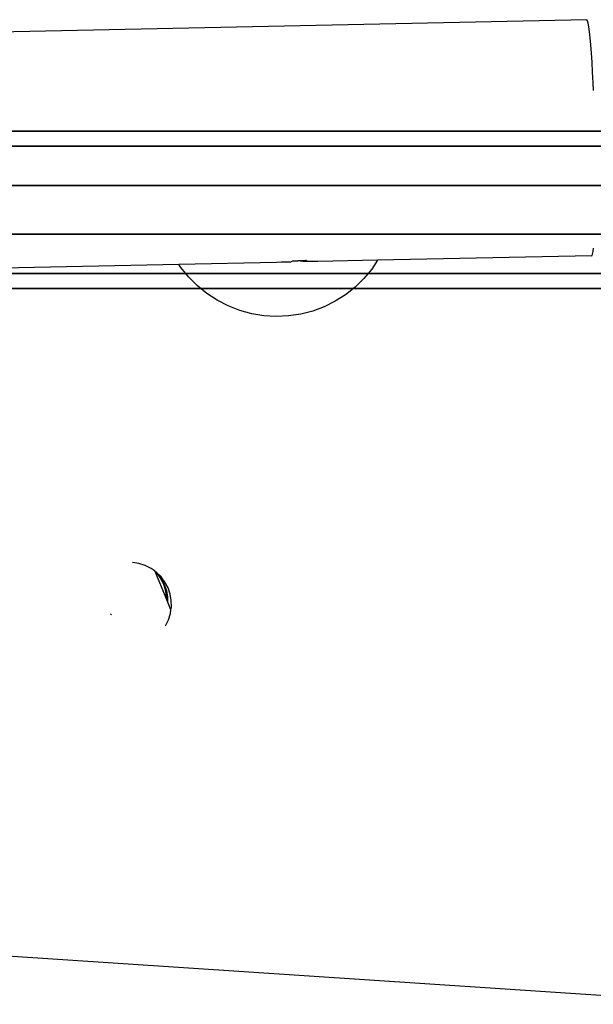
# Model space of a CAD drawing. Units: centimetres. Extents: x -185 to 522, y -172 to 251.
# Drawn here: x 135 to 141, y 30 to 40 of the extents above; entities that cross this region are included whole.
import ezdxf

# ---------------------------------------------------------------- set-up
doc = ezdxf.new("R2010")
doc.units = ezdxf.units.CM
doc.header["$MEASUREMENT"] = 0
doc.layers.add('1610_strefa bezpiueczenstwa', color=1, linetype='Continuous')

# ---------------------------------------------------------------- blocks, each defined once
blk = doc.blocks.new('1610_1610')
for p, q in [((-3.608, 12.08), (-9.6, 11.952)), ((-3.602, 12.068), (-3.608, 12.08)), ((-3.596, 12.044), (-3.602, 12.068)), ((-3.589, 12.007), (-3.596, 12.044)), ((-3.582, 11.957), (-3.589, 12.007)), ((-3.575, 11.896), (-3.582, 11.957)), ((-3.569, 11.823), (-3.575, 11.896)), ((-3.562, 11.741), (-3.569, 11.823)), ((-3.556, 11.648), (-3.562, 11.741)), ((-3.55, 11.548), (-3.556, 11.648)), ((-3.545, 11.44), (-3.55, 11.548)), ((-3.541, 11.36), (-3.545, 11.44)), ((-3.55, 9.698), (-3.545, 9.726)), ((-3.545, 9.726), (-3.541, 9.76)), ((-6.764, 9.614), (-7.755, 9.594)), ((-6.715, 9.616), (-6.764, 9.614)), ((-6.622, 9.618), (-6.715, 9.616)), ((-6.593, 9.629), (-6.622, 9.618)), ((-6.593, 9.629), (-6.546, 9.63)), ((-6.47, 9.632), (-6.546, 9.63)), ((-6.494, 9.625), (-6.546, 9.63)), ((-6.47, 9.632), (-6.494, 9.625)), ((-6.462, 9.622), (-6.494, 9.625)), ((-6.462, 9.632), (-6.47, 9.632)), ((-6.462, 9.622), (-6.462, 9.632)), ((-6.457, 9.632), (-6.462, 9.622)), ((-6.457, 9.632), (-6.462, 9.632)), ((-6.343, 9.623), (-6.462, 9.622)), ((-5.737, 9.636), (-6.343, 9.623)), ((-5.737, 9.636), (-5.795, 9.547)), ((-3.562, 9.682), (-5.737, 9.636)), ((-3.562, 9.682), (-3.556, 9.684)), ((-3.556, 9.684), (-3.55, 9.698)), ((-7.755, 9.594), (-9.547, 9.556)), ((-7.735, 9.562), (-7.755, 9.594)), ((-7.656, 9.465), (-7.735, 9.562)), ((-5.795, 9.547), (-5.874, 9.451)), ((-7.567, 9.377), (-7.656, 9.465)), ((-5.874, 9.451), (-5.963, 9.364)), ((-7.47, 9.298), (-7.567, 9.377)), ((-5.963, 9.364), (-6.061, 9.286)), ((-7.365, 9.229), (-7.47, 9.298)), ((-7.253, 9.172), (-7.365, 9.229)), ((-6.166, 9.22), (-6.278, 9.164)), ((-6.061, 9.286), (-6.166, 9.22)), ((-7.136, 9.126), (-7.253, 9.172)), ((-7.015, 9.093), (-7.136, 9.126)), ((-6.395, 9.12), (-6.516, 9.089)), ((-6.278, 9.164), (-6.395, 9.12)), ((-6.891, 9.073), (-7.015, 9.093)), ((-6.766, 9.065), (-6.891, 9.073)), ((-6.64, 9.071), (-6.766, 9.065)), ((-6.516, 9.089), (-6.64, 9.071)), ((-8.162, 6.555), (-8.228, 6.565)), ((-8.098, 6.536), (-8.162, 6.555)), ((-8.038, 6.506), (-8.098, 6.536)), ((-7.996, 6.476), (-8.038, 6.506)), ((-7.995, 6.473), (-7.996, 6.476)), ((-7.995, 6.473), (-7.988, 6.467)), ((-7.885, 6.203), (-7.995, 6.473)), ((-7.988, 6.467), (-7.948, 6.413)), ((-7.975, 6.455), (-7.988, 6.467)), ((-7.984, 6.467), (-7.988, 6.467)), ((-7.975, 6.455), (-7.984, 6.467)), ((-7.975, 6.455), (-7.935, 6.402)), ((-7.936, 6.421), (-7.975, 6.455)), ((-7.935, 6.402), (-7.948, 6.413)), ((-7.948, 6.413), (-7.917, 6.354)), ((-7.897, 6.367), (-7.936, 6.421)), ((-7.935, 6.402), (-7.904, 6.343)), ((-7.917, 6.354), (-7.896, 6.291)), ((-7.904, 6.343), (-7.917, 6.354)), ((-7.904, 6.343), (-7.883, 6.28)), ((-7.866, 6.308), (-7.897, 6.367)), ((-7.844, 6.245), (-7.866, 6.308)), ((-7.883, 6.28), (-7.896, 6.291)), ((-7.896, 6.291), (-7.885, 6.225)), ((-7.872, 6.214), (-7.885, 6.225)), ((-7.885, 6.225), (-7.885, 6.203)), ((-7.871, 6.17), (-7.885, 6.203)), ((-7.883, 6.28), (-7.872, 6.214)), ((-7.872, 6.214), (-7.871, 6.17)), ((-7.833, 6.18), (-7.844, 6.245)), ((-7.837, 6.085), (-7.871, 6.17)), ((-7.837, 6.085), (-7.832, 6.113)), ((-7.832, 6.113), (-7.833, 6.18)), ((-8.449, 6.045), (-8.439, 6.036)), ((-7.862, 5.983), (-7.842, 6.047)), ((-7.842, 6.047), (-7.837, 6.085)), ((-7.891, 5.923), (-7.862, 5.983)), ((-2.119, 2.076), (-12.124, 2.741))]:
    blk.add_line(p, q)

msp = doc.modelspace()

# ---------------------------------------------------------------- linework, layer by layer
at = {"color": 140, "true_color": 0x00baff}
for p, q in [((120.153, 38.805, 191.86), (142.013, 38.809, 191.371)), ((120.139, 38.652, 191.39), (142.006, 38.656, 190.9)), ((142.02, 38.656, 191.841), (120.168, 38.652, 192.33)), ((120.131, 38.252, 191.099), (142.002, 38.256, 190.61)), ((120.176, 38.252, 192.62), (142.024, 38.256, 192.131)), ((120.131, 37.757, 191.099), (142.002, 37.762, 190.61)), ((120.176, 37.757, 192.62), (142.024, 37.762, 192.131)), ((120.14, 37.357, 191.39), (142.006, 37.362, 190.9)), ((120.168, 37.357, 192.33), (142.02, 37.362, 191.841)), ((120.154, 37.205, 191.86), (142.013, 37.209, 191.371))]:
    msp.add_line(p, q, dxfattribs=at)
at = {"color": 140, "true_color": 0x00baff, "invisible_edges": 1}
for points in [[(120.139, 38.652, 191.39), (142.013, 38.809, 191.371), (142.006, 38.656, 190.9)], [(142.013, 38.809, 191.371), (120.139, 38.652, 191.39), (120.153, 38.805, 191.86)], [(120.153, 38.805, 191.86), (142.02, 38.656, 191.841), (142.013, 38.809, 191.371)], [(142.02, 38.656, 191.841), (120.153, 38.805, 191.86), (120.168, 38.652, 192.33)], [(120.139, 38.652, 191.39), (142.002, 38.256, 190.61), (120.131, 38.252, 191.099)], [(142.002, 38.256, 190.61), (120.139, 38.652, 191.39), (142.006, 38.656, 190.9)], [(120.176, 38.252, 192.62), (142.02, 38.656, 191.841), (120.168, 38.652, 192.33)], [(142.02, 38.656, 191.841), (120.176, 38.252, 192.62), (142.024, 38.256, 192.131)], [(142.002, 38.256, 190.61), (120.131, 37.757, 191.099), (120.131, 38.252, 191.099)], [(120.131, 37.757, 191.099), (142.002, 38.256, 190.61), (142.002, 37.762, 190.61)], [(120.176, 37.757, 192.62), (142.024, 38.256, 192.131), (120.176, 38.252, 192.62)], [(142.024, 38.256, 192.131), (120.176, 37.757, 192.62), (142.024, 37.762, 192.131)], [(142.002, 37.762, 190.61), (120.14, 37.357, 191.39), (120.131, 37.757, 191.099)], [(120.14, 37.357, 191.39), (142.002, 37.762, 190.61), (142.006, 37.362, 190.9)], [(142.02, 37.362, 191.841), (120.176, 37.757, 192.62), (120.168, 37.357, 192.33)], [(120.176, 37.757, 192.62), (142.02, 37.362, 191.841), (142.024, 37.762, 192.131)], [(142.013, 37.209, 191.371), (120.14, 37.357, 191.39), (142.006, 37.362, 190.9)], [(120.14, 37.357, 191.39), (142.013, 37.209, 191.371), (120.154, 37.205, 191.86)], [(142.02, 37.362, 191.841), (120.154, 37.205, 191.86), (142.013, 37.209, 191.371)], [(120.154, 37.205, 191.86), (142.02, 37.362, 191.841), (120.168, 37.357, 192.33)]]:
    msp.add_3dface(points, dxfattribs=at)

# ---------------------------------------------------------------- block references
at = {"layer": '1610_strefa bezpiueczenstwa'}
msp.add_blockref('1610_1610', (144.251, 27.86), dxfattribs=at)

doc.saveas('drawing.dxf')
